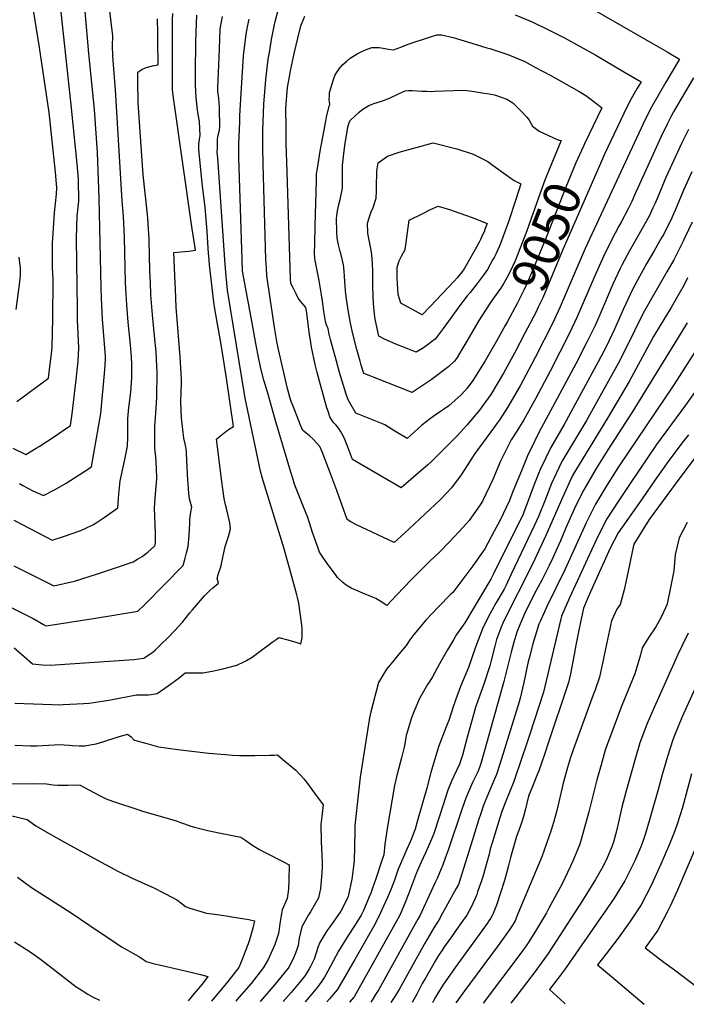
# Model space of a CAD drawing. Units: inches. Extents: x 2609537 to 2614834, y 1496664 to 1502122.
# Drawn here: x 2611446 to 2611971, y 1496706 to 1497482 of the extents above; entities that cross this region are included whole.
import ezdxf
from ezdxf.enums import TextEntityAlignment as Align

# ---------------------------------------------------------------- set-up
doc = ezdxf.new("R2010")
doc.units = ezdxf.units.IN
doc.header["$MEASUREMENT"] = 0
doc.layers.add('tile_2735_10_contour_10ft', color=186, linetype='Continuous')
doc.styles.add('Arial', font='arial.ttf')

msp = doc.modelspace()

# ---------------------------------------------------------------- linework, layer by layer
at = {"layer": 'tile_2735_10_contour_10ft'}
for points, elevation in [([(2611443.24, 1497181.16), (2611468.36, 1497199.51), (2611469.74, 1497210.74), (2611470.82, 1497220.91), (2611471.18, 1497224.65), (2611471.69, 1497246.46), (2611471.97, 1497277.45), (2611471.59, 1497286.93), (2611471.48, 1497289.36), (2611471.55, 1497306.7), (2611471.69, 1497309.87), (2611473.16, 1497329.86), (2611474.69, 1497344.59), (2611475.02, 1497349.6), (2611473.87, 1497361.96), (2611468.79, 1497409.12), (2611461.16, 1497460.49), (2611456.46, 1497489.81), (2611455.79, 1497494.72), (2611453.36, 1497513), (2611455.38, 1497533.89)], 8940), ([(2611440.93, 1497087.65), (2611466.29, 1497074.43), (2611471.2, 1497071.87), (2611481, 1497075.06), (2611486.22, 1497076.79), (2611493.7, 1497079.5), (2611497.86, 1497081.21), (2611503.18, 1497083.97), (2611505.82, 1497085.4), (2611510.58, 1497088.49), (2611512.33, 1497089.69), (2611522.89, 1497097.17), (2611523.69, 1497108.14), (2611524.84, 1497118.63), (2611528.22, 1497133.98), (2611530.59, 1497146.02), (2611530.75, 1497152.66), (2611530.86, 1497167.88), (2611531.77, 1497176.54), (2611532.14, 1497180.01), (2611533.15, 1497188.9), (2611534.04, 1497199.5), (2611534.14, 1497210.39), (2611533.76, 1497216.4), (2611533.02, 1497225.81), (2611531.13, 1497243.76), (2611529.96, 1497257.53), (2611529.53, 1497265.89), (2611529.11, 1497275.08), (2611528.25, 1497310.44), (2611527.81, 1497321.76), (2611527.39, 1497327.43), (2611526.34, 1497339.52), (2611521.24, 1497426.9), (2611519.21, 1497450.08), (2611518.98, 1497454.11), (2611518.91, 1497461.51), (2611519.02, 1497469.79), (2611518.57, 1497473.94), (2611516.1, 1497493.54)], 8970), ([(2611881.64, 1497500.05), (2611945.27, 1497463.43), (2611956.16, 1497457.02), (2611965.99, 1497451.11), (2611955.21, 1497432.98), (2611944, 1497413.92), (2611939.18, 1497404.17), (2611891.49, 1497301.78), (2611871.82, 1497255.84), (2611868.68, 1497248.96), (2611866, 1497243.17), (2611852.06, 1497215.76), (2611849.51, 1497210.8), (2611840.2, 1497193.48), (2611830.41, 1497176.53), (2611824.11, 1497167.04), (2611821.79, 1497163.72), (2611819.9, 1497161.27), (2611803.9, 1497139.32), (2611801.32, 1497135.12), (2611793.85, 1497123.39), (2611786.09, 1497113.13), (2611777.47, 1497103.93), (2611760.89, 1497088.32), (2611749.01, 1497077.21), (2611740.9, 1497069.85), (2611711.18, 1497083.75), (2611706.7, 1497086.28), (2611703.87, 1497087.98), (2611695.73, 1497110.87), (2611690.18, 1497125.57), (2611684.02, 1497141.48), (2611682.34, 1497145.76), (2611676.99, 1497151.34), (2611674.14, 1497154.2), (2611671.26, 1497156.56), (2611668.88, 1497158.41), (2611667.14, 1497162.46), (2611665.71, 1497165.89), (2611661.19, 1497177.43), (2611659.75, 1497181.13), (2611658.73, 1497184.61), (2611656.74, 1497191.42), (2611649.63, 1497222.29), (2611648.48, 1497228.56), (2611646.82, 1497237.97), (2611640.54, 1497280.33), (2611640.16, 1497286.9), (2611639.81, 1497293.31), (2611637.5, 1497368.1), (2611637.26, 1497382.09), (2611637.34, 1497395.01), (2611638.14, 1497415.71), (2611638.85, 1497425.5), (2611639.73, 1497435.22), (2611641.67, 1497451.1), (2611642.51, 1497456.55), (2611644.22, 1497466.83), (2611646.26, 1497477.12), (2611647.14, 1497480.8), (2611649.42, 1497489.81)], 9030), ([(2611430.88, 1497022.55), (2611447.92, 1497014.28), (2611456.23, 1497009.92), (2611464.43, 1497005.22), (2611466.14, 1497004.15), (2611473.25, 1497005.13), (2611505.41, 1497010.14), (2611519.91, 1497012.51), (2611538.75, 1497015.7), (2611544.22, 1497021.04), (2611574.42, 1497051.79), (2611576.09, 1497057.52), (2611577.21, 1497061.69), (2611578.38, 1497066.75), (2611579.2, 1497075.84), (2611579.68, 1497084.96), (2611579.72, 1497087.97), (2611580.36, 1497091.93), (2611580.89, 1497095.45), (2611581.25, 1497097.87), (2611579.42, 1497104.49), (2611579.01, 1497108.27), (2611578.61, 1497112.68), (2611578.22, 1497119.19), (2611577.52, 1497134.73), (2611577.06, 1497140.64), (2611576.78, 1497143.91), (2611576.09, 1497147.68), (2611575.13, 1497152.23), (2611574.21, 1497159.2), (2611573.21, 1497168.34), (2611572.94, 1497174.83), (2611572.76, 1497179.96), (2611572.71, 1497182.38), (2611572.83, 1497187.11), (2611572.91, 1497190.03), (2611573.13, 1497194.03), (2611573.18, 1497198.57), (2611572.94, 1497203.17), (2611572.09, 1497216.38), (2611569.02, 1497255.69), (2611568.36, 1497269.69), (2611568.15, 1497274.43), (2611567.11, 1497298.71), (2611572.78, 1497299.11), (2611579.05, 1497299.65), (2611584.23, 1497300.47), (2611581.04, 1497320.89), (2611567.03, 1497418.83), (2611566.39, 1497424.7), (2611566.1, 1497427.44), (2611566.02, 1497447.55), (2611566.01, 1497450.38), (2611566.2, 1497482.12), (2611566.35, 1497487.18)], 8990), ([(2611440.24, 1497144.31), (2611450.56, 1497139.27), (2611458.58, 1497144.35), (2611460.85, 1497145.79), (2611473.79, 1497154.21), (2611478.98, 1497157.77), (2611485.54, 1497162.35), (2611486.91, 1497171.34), (2611490.46, 1497200.72), (2611491, 1497205.92), (2611491.65, 1497212.77), (2611492.33, 1497223.5), (2611491.3, 1497245.62), (2611491.12, 1497254.18), (2611490.32, 1497309.45), (2611490.56, 1497319.25), (2611490.88, 1497327.32), (2611492.12, 1497339.18), (2611492.14, 1497344.11), (2611492.08, 1497350.95), (2611491.88, 1497356.58), (2611490.8, 1497368.54), (2611486.3, 1497415.06), (2611478.97, 1497480.82), (2611478.1, 1497490.85)], 8950), ([(2611441.3, 1496986.95), (2611449.04, 1496979.94), (2611455.78, 1496974.12), (2611463.34, 1496973.51), (2611469.56, 1496973.14), (2611535.71, 1496977.52), (2611543.62, 1496978.8), (2611550.81, 1496983.66), (2611552.61, 1496985.22), (2611557.23, 1496989.61), (2611562.47, 1496994.85), (2611567.62, 1497000.15), (2611573.9, 1497007.15), (2611579.88, 1497014.4), (2611581.81, 1497016.81), (2611591.4, 1497027.85), (2611592.41, 1497028.97), (2611592.86, 1497029.39), (2611595.59, 1497031.97), (2611598.04, 1497034.11), (2611602.33, 1497037.74), (2611601.47, 1497040.64), (2611601.45, 1497040.89), (2611601.94, 1497043.58), (2611602.71, 1497046.19), (2611603.93, 1497049.97), (2611604.5, 1497051.79), (2611604.8, 1497053.23), (2611607.75, 1497066.91), (2611609.13, 1497071.56), (2611610.29, 1497074.76), (2611611.87, 1497080.6), (2611611.43, 1497085.43), (2611609.81, 1497092.27), (2611608.89, 1497095.61), (2611607.86, 1497099.6), (2611606.76, 1497104.62), (2611605.71, 1497112.31), (2611604.98, 1497118), (2611600.74, 1497151.45), (2611602.81, 1497153.21), (2611605.44, 1497155.37), (2611608.16, 1497157.49), (2611611.05, 1497159.54), (2611614.16, 1497161.41), (2611608.56, 1497199.45), (2611604.79, 1497224.43), (2611599.56, 1497254.35), (2611598.76, 1497259.46), (2611596.58, 1497277.54), (2611596.03, 1497282.25), (2611595.28, 1497288.98), (2611594.73, 1497296.16), (2611594.61, 1497297.98), (2611593.35, 1497315.2), (2611591.93, 1497334.54), (2611589.78, 1497351.02), (2611587.47, 1497374.46), (2611586.94, 1497380.1), (2611586.86, 1497384.53), (2611587.33, 1497387.72), (2611587.9, 1497390.96), (2611587.69, 1497396.48), (2611587.28, 1497402.1), (2611586.95, 1497404.56), (2611585.86, 1497411.31), (2611585.22, 1497415.91), (2611584.68, 1497420.93), (2611584.4, 1497425.31), (2611584.2, 1497430.97), (2611584.11, 1497435.82), (2611584.14, 1497440.95), (2611584.62, 1497464.58), (2611584.85, 1497472.42), (2611585.39, 1497485.82)], 9000), ([(2611445.54, 1497116.35), (2611448.14, 1497114.82), (2611456, 1497110.73), (2611464.39, 1497106.9), (2611473.64, 1497111.83), (2611482.29, 1497116.83), (2611496.06, 1497125.77), (2611502.13, 1497129.72), (2611509.55, 1497171.8), (2611512.83, 1497206.13), (2611513.21, 1497214.25), (2611513.31, 1497216.92), (2611510.91, 1497246.03), (2611510.12, 1497262.78), (2611509.77, 1497271.19), (2611508.34, 1497341.46), (2611506.89, 1497377.62), (2611504.62, 1497411.42), (2611500.2, 1497455.77), (2611497.24, 1497488.94)], 8960), ([(2611836.39, 1497486.2), (2611849.69, 1497480.57), (2611850.19, 1497480.36), (2611862.53, 1497474.39), (2611875.17, 1497467.96), (2611887.56, 1497461.2), (2611899.82, 1497454.24), (2611922.62, 1497441), (2611935.59, 1497433.22), (2611932.34, 1497427.73), (2611926.75, 1497418.19), (2611921.95, 1497408.44), (2611906.82, 1497376.16)], 9040), ([(2611440.92, 1497051.52), (2611450.03, 1497046.97), (2611472.61, 1497035.74), (2611488.79, 1497039.41), (2611507.02, 1497045.31), (2611525.01, 1497051.28), (2611534.97, 1497054.69), (2611538.55, 1497056.86), (2611542.07, 1497059.01), (2611546.76, 1497062.31), (2611552.12, 1497067.41), (2611552.6, 1497069.41), (2611552.7, 1497076.74), (2611552.04, 1497090.76), (2611551.89, 1497097.2), (2611552.57, 1497108.13), (2611553.72, 1497120.19), (2611553.41, 1497128.66), (2611552.89, 1497137.9), (2611552.54, 1497141.75), (2611552.24, 1497145.09), (2611552.19, 1497161.39), (2611552.91, 1497172.03), (2611553.77, 1497184.42), (2611553.97, 1497204.33), (2611553.78, 1497209), (2611553.1, 1497220.44), (2611552.02, 1497233.08), (2611550.35, 1497249.59), (2611549.09, 1497265.37), (2611548.64, 1497275.16), (2611548.31, 1497284.29), (2611547.58, 1497308.6), (2611547.32, 1497314.31), (2611547.21, 1497316.6), (2611546.98, 1497321.51), (2611546.65, 1497325.41), (2611546.34, 1497328.63), (2611543.06, 1497360.03), (2611538.99, 1497416.88), (2611538.7, 1497433.85), (2611538.67, 1497437.54), (2611538.66, 1497440.95), (2611541.95, 1497442.98), (2611545.25, 1497444.74), (2611550.39, 1497446.04), (2611554.8, 1497446.87), (2611554.74, 1497452.56), (2611554.66, 1497459.78), (2611554.48, 1497471.94), (2611554.24, 1497483.1)], 8980), ([(2611660.31, 1497043.21), (2611654.19, 1497064.95), (2611636.85, 1497121.09), (2611636.73, 1497121.53), (2611635.62, 1497126.22), (2611623.5, 1497183.81), (2611609.53, 1497269.05), (2611609.02, 1497274.52), (2611608.51, 1497280.06), (2611607.74, 1497289.3), (2611602.83, 1497357.81), (2611601.78, 1497372.99), (2611601.45, 1497377.92), (2611601.49, 1497380.99), (2611601.6, 1497388.13), (2611602.22, 1497391.36), (2611603.23, 1497395.11), (2611603.36, 1497397.87), (2611603.17, 1497412.29), (2611603.13, 1497413.6), (2611603, 1497416.44), (2611602.65, 1497420.11), (2611601.9, 1497425.9), (2611601.87, 1497428.82), (2611602.32, 1497440.49), (2611603.09, 1497459.31), (2611603.81, 1497474.63), (2611604.05, 1497476.56), (2611605.66, 1497484.8)], 9010), ([(2611976.98, 1497436.45), (2611968.3, 1497421.84), (2611966.75, 1497419.2), (2611961.13, 1497409.67), (2611959.14, 1497405.82), (2611956.17, 1497399.96), (2611951.54, 1497390.16), (2611930.48, 1497343.81), (2611928.26, 1497339.05), (2611925.44, 1497333.14), (2611919.97, 1497322.74), (2611918.16, 1497319.56), (2611912.2, 1497308.35), (2611905.96, 1497295.42), (2611899.15, 1497280.37), (2611885.03, 1497247.38), (2611879.23, 1497235), (2611863.96, 1497205.07), (2611852.61, 1497183.89), (2611843.06, 1497166.75), (2611837.57, 1497157.63), (2611833.3, 1497151.05), (2611824.8, 1497134.03), (2611818.8, 1497119.56), (2611810.49, 1497102.48), (2611808.67, 1497099.6), (2611800.11, 1497087.39), (2611795.44, 1497082.14), (2611784.44, 1497070.54), (2611776.55, 1497062.25), (2611768.92, 1497055.08), (2611754.32, 1497040.52), (2611743.12, 1497028.61), (2611735, 1497020.13), (2611729.92, 1497023.53), (2611726.41, 1497025.86), (2611723.71, 1497026.78), (2611716.16, 1497029.89), (2611706.98, 1497033.88), (2611703.12, 1497036.16), (2611700.49, 1497038.31), (2611696.35, 1497042.36), (2611694.58, 1497044.65), (2611692.85, 1497046.96), (2611688.41, 1497053.18), (2611685.26, 1497057.68), (2611682.1, 1497062.25), (2611680.88, 1497065.53), (2611676.63, 1497077.91), (2611672.75, 1497089.58), (2611671.05, 1497094.22), (2611665.64, 1497107.29), (2611663.08, 1497113.73), (2611662.09, 1497116.61), (2611661.14, 1497119.52), (2611659.31, 1497125.46), (2611647.18, 1497166.95), (2611641.22, 1497187.68), (2611638.24, 1497198.05), (2611635.91, 1497206.16), (2611635.39, 1497208.39), (2611633.9, 1497216.25), (2611632.12, 1497225.7), (2611628.58, 1497244.58), (2611621.5, 1497282.79), (2611621.42, 1497283.95), (2611621.1, 1497293.12), (2611618.46, 1497373.76), (2611618.39, 1497380.74), (2611618.41, 1497384.22), (2611619.09, 1497401.7), (2611619.29, 1497406.48), (2611620.22, 1497424.16), (2611622.15, 1497453.74), (2611622.41, 1497456.28), (2611623.59, 1497466.56), (2611624.2, 1497471), (2611625.14, 1497476.84), (2611626.44, 1497482.78)], 9020), ([(2611844.02, 1497235.09), (2611836.03, 1497219.74), (2611827.2, 1497203.53), (2611817.18, 1497186.76), (2611810.95, 1497177.9), (2611808.18, 1497174.24), (2611798.18, 1497162.49), (2611790.97, 1497154.29), (2611769.93, 1497133.43), (2611767.52, 1497131.24), (2611746.34, 1497113.06), (2611708.16, 1497135.36), (2611705.02, 1497143.81), (2611701.75, 1497151.96), (2611699.67, 1497155.88), (2611698.66, 1497157.64), (2611697.33, 1497159.91), (2611695.14, 1497162.56), (2611692.82, 1497164.94), (2611690.12, 1497169.07), (2611689.03, 1497172.65), (2611687.94, 1497176.24), (2611682.76, 1497194.2), (2611680.15, 1497203.93), (2611679.31, 1497207.16), (2611678.48, 1497210.41), (2611675.72, 1497224.02), (2611674.87, 1497229.47), (2611674.21, 1497234.05), (2611671.66, 1497252.73), (2611671.3, 1497255.27), (2611669.61, 1497257.21), (2611668.29, 1497258.77), (2611667.01, 1497260.39), (2611665.29, 1497262.71), (2611663.51, 1497266.08), (2611660.92, 1497271.31), (2611659.52, 1497274.17), (2611659.04, 1497277.95), (2611656.47, 1497362.46), (2611655.81, 1497384.91), (2611655.65, 1497392.67), (2611655.62, 1497396.92), (2611655.53, 1497412.13), (2611655.91, 1497419.02), (2611656.15, 1497422.28), (2611656.7, 1497428.78), (2611658.53, 1497438.93), (2611659.09, 1497441.95), (2611662.21, 1497456.61), (2611664.9, 1497467.87), (2611667.35, 1497477.4), (2611667.73, 1497478.89), (2611670.51, 1497485.2)], 9040), ([(2611828.46, 1497241.15), (2611821.59, 1497228.66), (2611812.66, 1497213.2), (2611802.9, 1497197.8), (2611798.36, 1497191.72), (2611793.91, 1497186.6), (2611784.07, 1497177.87), (2611773.17, 1497170.48), (2611769.58, 1497167.8), (2611762.67, 1497162.58), (2611753.45, 1497154.14), (2611751.08, 1497152.09), (2611741.42, 1497157.83), (2611733.66, 1497162.64), (2611731.64, 1497163.49), (2611723.7, 1497166.82), (2611721.22, 1497167.8), (2611710.78, 1497171.93), (2611706.62, 1497178.7), (2611704.52, 1497182.5), (2611703.01, 1497186.99), (2611697.91, 1497203.99), (2611695.38, 1497213.06), (2611690.79, 1497230.14), (2611689.72, 1497234.2), (2611688.83, 1497238.49), (2611687.52, 1497241.75), (2611686.64, 1497244.17), (2611685.34, 1497252.1), (2611684.81, 1497256.34), (2611684.5, 1497260.35), (2611683.67, 1497265.34), (2611683.14, 1497268.46), (2611681.72, 1497276.55), (2611678.67, 1497292.33), (2611678.41, 1497293.88), (2611678.17, 1497298.82), (2611678.31, 1497305.22), (2611678.67, 1497320.07), (2611679.54, 1497355.16), (2611679.66, 1497357.98), (2611679.78, 1497360.57), (2611680.21, 1497363.73), (2611680.61, 1497366.65), (2611682.66, 1497378.54), (2611687.04, 1497402.35), (2611687.64, 1497405.34), (2611689.52, 1497414.26), (2611689.59, 1497414.39), (2611690.19, 1497415.33), (2611689.74, 1497419.61), (2611689.82, 1497422.24), (2611690.01, 1497424.87), (2611693.46, 1497435.98), (2611694.45, 1497438.96), (2611697.55, 1497443.47), (2611700.51, 1497446.91), (2611703.5, 1497449.59), (2611706.28, 1497451.97), (2611711.74, 1497455.31), (2611714.77, 1497457.01), (2611718.36, 1497458.54), (2611723.37, 1497460.29), (2611726.16, 1497460.38), (2611729.1, 1497460.46), (2611732.16, 1497459.98), (2611736.33, 1497459.11), (2611740.48, 1497458.64), (2611746.22, 1497460.76), (2611751.97, 1497462.96), (2611769.51, 1497468.76), (2611774.52, 1497470.32), (2611778.32, 1497470.42), (2611787.41, 1497468.26), (2611802.11, 1497463.85), (2611814.02, 1497460.28), (2611816.39, 1497459.5), (2611830.43, 1497454.83), (2611843.83, 1497449.38), (2611852.49, 1497444.72), (2611864.42, 1497438.25), (2611886.92, 1497425.58), (2611892.14, 1497422.45), (2611899.53, 1497416.94), (2611904.69, 1497412.93), (2611890.95, 1497384.44), (2611890.16, 1497382.66)], 9050), ([(2611816.36, 1497258.48), (2611807.8, 1497245.02), (2611798.34, 1497228.88), (2611794.4, 1497222.07), (2611790.52, 1497215.9), (2611788.52, 1497212.98), (2611784.03, 1497208.82), (2611769.99, 1497198.38), (2611759.72, 1497191.48), (2611755.07, 1497188.36), (2611725.11, 1497200.07), (2611721.19, 1497201.6), (2611716.96, 1497203.29), (2611714.93, 1497209.78), (2611713.97, 1497213.01), (2611711.47, 1497222.19), (2611708.39, 1497234.43), (2611706.53, 1497243.08), (2611704.99, 1497251.64), (2611703.43, 1497262.01), (2611702.46, 1497268.51), (2611701.81, 1497279.7), (2611701.47, 1497283.89), (2611700.9, 1497288.91), (2611699.1, 1497296.82), (2611698.31, 1497299.39), (2611696.97, 1497304.79), (2611695.87, 1497310.1), (2611695.7, 1497315.3), (2611695.58, 1497319.23), (2611695.55, 1497321.23), (2611695.56, 1497325.39), (2611695.61, 1497327.75), (2611696.26, 1497331.55), (2611696.93, 1497335.41), (2611698.27, 1497340.61), (2611700.04, 1497349.58), (2611700.28, 1497353.97), (2611700.25, 1497358.91), (2611700.14, 1497362.78), (2611700.13, 1497367.22), (2611700.91, 1497374.42), (2611702.3, 1497385.22), (2611702.72, 1497387.95), (2611704.28, 1497397.59), (2611705.49, 1497401.12), (2611706.35, 1497403.05), (2611713.41, 1497409.48), (2611715.52, 1497411.36), (2611720.93, 1497414.6), (2611723.05, 1497415.57), (2611725, 1497416.35), (2611727.38, 1497416.98), (2611731.72, 1497418.35), (2611737.3, 1497420.48), (2611743.7, 1497423.58), (2611747.16, 1497425.13), (2611749.46, 1497426.14), (2611752.11, 1497426.42), (2611754.99, 1497426.47), (2611762.77, 1497426.07), (2611766.62, 1497425.86), (2611770.35, 1497425.79), (2611773.08, 1497426.01), (2611795.42, 1497426.7), (2611798.33, 1497426.43), (2611802.35, 1497425.89), (2611810.41, 1497424.63), (2611814.16, 1497424.02), (2611820.08, 1497423.06), (2611825.28, 1497421.26), (2611829.7, 1497419.55), (2611834.38, 1497416.65), (2611837.83, 1497413.28), (2611840.48, 1497410.61), (2611845.51, 1497405.52), (2611847.39, 1497403.03), (2611849.98, 1497398.32), (2611855.3, 1497394.54), (2611861.49, 1497391.45), (2611867.21, 1497388.95)], 9060), ([(2611973.05, 1497395.77), (2611967.87, 1497385.24), (2611961.46, 1497371.54), (2611955.18, 1497357.75), (2611949.13, 1497343.14), (2611946.72, 1497337.49), (2611945.02, 1497333.82), (2611941.9, 1497327.45), (2611936.33, 1497317.09), (2611926.51, 1497299.98), (2611924.66, 1497296.56), (2611920.54, 1497288.78), (2611919.2, 1497286.03), (2611913.46, 1497273.69), (2611903.04, 1497249.65), (2611899.3, 1497241.15), (2611892.67, 1497227.36), (2611884.1, 1497210.87), (2611875.06, 1497193.8), (2611854.93, 1497156.7), (2611848.36, 1497143.14), (2611846.67, 1497139.55), (2611841.27, 1497126.59), (2611834.61, 1497110.17), (2611831.94, 1497103), (2611824.11, 1497087), (2611819.87, 1497078.87), (2611812.5, 1497064.97), (2611802.89, 1497051.54), (2611798.33, 1497045.34), (2611787.13, 1497030.53), (2611785.46, 1497028.8), (2611775.89, 1497019.21), (2611765.85, 1497008.79), (2611756.52, 1496997.47), (2611753.38, 1496993.21), (2611750.27, 1496988.75), (2611744.67, 1496981.78), (2611740.34, 1496976.72), (2611736.35, 1496971.97), (2611734.92, 1496970.13), (2611728.62, 1496959.53), (2611722.57, 1496936.4), (2611721.35, 1496931.57), (2611714.11, 1496884.95), (2611709.81, 1496846.75), (2611709.76, 1496842.16), (2611709.36, 1496818.61), (2611707.54, 1496804.36), (2611704.56, 1496790.81), (2611704.42, 1496790.24), (2611699.97, 1496780.99), (2611698.94, 1496779.08), (2611691.01, 1496767.85), (2611687.71, 1496763.56), (2611682.17, 1496754.32), (2611680.99, 1496751.12), (2611677.72, 1496741.31), (2611676.66, 1496739.07), (2611674.84, 1496735.41), (2611673.88, 1496733.57), (2611670.66, 1496728.26), (2611667.66, 1496724.41), (2611665.05, 1496721.14), (2611659.68, 1496714.86), (2611653.26, 1496707.79)], 9010), ([(2611867.21, 1497388.95), (2611870.65, 1497387.44), (2611872.65, 1497387.07), (2611863.19, 1497364.21), (2611859.7, 1497355.85), (2611856.02, 1497345.56), (2611850.35, 1497329.15), (2611845.45, 1497315.67), (2611838.74, 1497298.07), (2611836.29, 1497292.25), (2611831.76, 1497282.7), (2611829.86, 1497278.73), (2611827.29, 1497274.49), (2611824.77, 1497270.4), (2611819.36, 1497262.75), (2611817.33, 1497260.01), (2611816.36, 1497258.48)], 9060), ([(2611890.16, 1497382.66), (2611884.26, 1497369.37), (2611876.23, 1497350.14), (2611860.83, 1497310.62), (2611850.76, 1497286.38), (2611847.62, 1497278.99), (2611844.96, 1497272.82), (2611843.38, 1497269.53), (2611838.74, 1497260.12), (2611837.9, 1497258.56), (2611830.2, 1497244.31), (2611828.46, 1497241.15)], 9050), ([(2611906.82, 1497376.16), (2611904.3, 1497370.79), (2611873.38, 1497299.81), (2611858.03, 1497262.98), (2611854.49, 1497255.51), (2611852.56, 1497251.47), (2611844.02, 1497235.09)], 9040), ([(2611975.58, 1497362.32), (2611969.32, 1497348.51), (2611963.27, 1497333.91), (2611959.79, 1497326.01), (2611953.19, 1497312.71), (2611952.11, 1497310.71), (2611946.24, 1497300.41), (2611940.18, 1497290.18), (2611934.46, 1497279.81), (2611928.94, 1497269.63), (2611921.69, 1497254.17), (2611914.62, 1497238.31), (2611908.26, 1497224.85), (2611901.78, 1497212.57), (2611874.96, 1497162.97), (2611864.33, 1497144.78), (2611856.17, 1497127.51), (2611851.41, 1497115.58), (2611845.24, 1497099.32), (2611842.28, 1497091.87), (2611819.29, 1497045.13), (2611817.08, 1497040.97), (2611796.7, 1497006.63), (2611790.16, 1496997.31), (2611787.65, 1496993.24), (2611782.94, 1496985.31), (2611779.73, 1496979.82), (2611776.74, 1496974.2), (2611771.24, 1496963.95), (2611768.92, 1496960.48), (2611767.26, 1496957.91), (2611761, 1496946.87), (2611756.51, 1496936.37), (2611754.52, 1496931.7), (2611750.34, 1496917.8), (2611748.97, 1496909.64), (2611746.61, 1496900.09), (2611745.57, 1496896.25), (2611742.93, 1496886.03), (2611741.3, 1496878.21), (2611735.66, 1496845.99), (2611733.67, 1496831.9), (2611732.71, 1496823.66), (2611731.25, 1496819.13), (2611726.55, 1496804.74), (2611723.91, 1496797.21), (2611722.51, 1496793.35), (2611721.31, 1496790.41), (2611716.61, 1496779.63), (2611714.82, 1496776.07), (2611712.76, 1496772.48), (2611709.67, 1496767.61), (2611704.64, 1496759.87), (2611699.16, 1496751.03), (2611697.1, 1496747.44), (2611688.64, 1496731.71), (2611687.31, 1496729.36), (2611685.86, 1496726.97), (2611683.4, 1496723.13), (2611683.15, 1496722.74), (2611680.45, 1496719.18), (2611677.86, 1496715.88), (2611673.84, 1496711.23), (2611670.68, 1496707.66)], 9000), ([(2611975.92, 1497322.56), (2611970.23, 1497310.56), (2611968.76, 1497307.51), (2611961.42, 1497292.91), (2611955.91, 1497283.37), (2611937.22, 1497250.87), (2611930.42, 1497236.93), (2611923.44, 1497222.41), (2611917.6, 1497211.25), (2611892.46, 1497166.19), (2611873.05, 1497133.72), (2611866.77, 1497120.51), (2611864.91, 1497116.44), (2611860.37, 1497104.18), (2611854.7, 1497090.43), (2611851.63, 1497083.48), (2611833.26, 1497044.9), (2611828.95, 1497035.88), (2611827.56, 1497033.08), (2611821.01, 1497022.01), (2611818.14, 1497016.75), (2611814.88, 1497010.57), (2611810.67, 1497001.76), (2611805.06, 1496987.45), (2611799.58, 1496971.4), (2611793.2, 1496956.3), (2611789.4, 1496945.65), (2611787.56, 1496940.37), (2611784.01, 1496929.49), (2611781.83, 1496924.48), (2611775.84, 1496908.79), (2611775.01, 1496906.09), (2611769.88, 1496888.5), (2611766.76, 1496876.24), (2611759.41, 1496850.64), (2611757.35, 1496843.68), (2611756.52, 1496841.17), (2611754.54, 1496836.26), (2611750.2, 1496826.25), (2611745.01, 1496814.72), (2611744.02, 1496812.17), (2611741.08, 1496803.66), (2611738.44, 1496796.68), (2611735.58, 1496789.95), (2611732.49, 1496782.97), (2611729.82, 1496777.25), (2611726.59, 1496770.78), (2611724.76, 1496767.28), (2611709.9, 1496741.06), (2611697.54, 1496719.74), (2611695.84, 1496717.13), (2611689.91, 1496710.01), (2611687.77, 1496707.53)], 8990), ([(2611442.73, 1497253.83), (2611445.73, 1497275.51), (2611446.15, 1497280.71), (2611446.3, 1497283.05), (2611446.26, 1497286.25), (2611445.18, 1497294.9)], 8930), ([(2611972.34, 1497278.63), (2611969.58, 1497273.27), (2611965.67, 1497266.3), (2611963.54, 1497262.56), (2611959.45, 1497255.38), (2611952.81, 1497244.64), (2611951.42, 1497242.45), (2611945.37, 1497232.4), (2611926.14, 1497197.03), (2611909.99, 1497169.42), (2611883.11, 1497125.35), (2611881.65, 1497122.83), (2611873.8, 1497105.95), (2611860.61, 1497075.43), (2611850.03, 1497052.82), (2611827.15, 1497007.69), (2611824.73, 1497001.73), (2611821.68, 1496993.42), (2611820.27, 1496988.08), (2611817.63, 1496977.96), (2611816.3, 1496972.64), (2611811.56, 1496958.06), (2611805.83, 1496942.23), (2611805.09, 1496939.86), (2611798.8, 1496917.04), (2611794.75, 1496902.17), (2611793.46, 1496898.27), (2611792.35, 1496895.13), (2611787.67, 1496884.98), (2611786.12, 1496881.64), (2611783.36, 1496874.47), (2611779.27, 1496862.08), (2611776.75, 1496853.93), (2611771.83, 1496839.69), (2611768.86, 1496832.31), (2611765.53, 1496825.03), (2611763.78, 1496821.27), (2611762.09, 1496817.78), (2611759.01, 1496810.62), (2611758.81, 1496810.13), (2611752.43, 1496793.25), (2611749.05, 1496784.66), (2611745.33, 1496776.09), (2611743.68, 1496772.96), (2611709.31, 1496711.64), (2611709.08, 1496711.3), (2611709.07, 1496711.28), (2611705.6, 1496707.4)], 8980), ([(2611971.84, 1497243.27), (2611928.63, 1497172.84), (2611909.43, 1497143.08), (2611900.25, 1497128.38), (2611890.52, 1497111.59), (2611884.54, 1497099.59), (2611883.2, 1497096.88), (2611876.4, 1497081.51), (2611872.06, 1497071.34), (2611865.71, 1497057.2), (2611863.23, 1497051.89), (2611857.35, 1497040.23), (2611851.6, 1497029.67), (2611843.61, 1497013.61), (2611840, 1497004.97), (2611837.62, 1496999.16), (2611835.19, 1496991.32), (2611833.13, 1496983.54), (2611827.48, 1496960.19), (2611813.79, 1496911.39), (2611811.9, 1496904.71), (2611809.42, 1496896.46), (2611808.09, 1496892.42), (2611806.77, 1496889.07), (2611805.15, 1496885.41), (2611802.72, 1496880.51), (2611799.49, 1496873.23), (2611797.89, 1496869.5), (2611796.59, 1496866.17), (2611793.99, 1496858.46), (2611783.79, 1496827.98), (2611780.85, 1496820.11), (2611779.16, 1496815.74), (2611777.88, 1496812.54), (2611774.85, 1496805), (2611773.08, 1496801.1), (2611761.14, 1496775.52), (2611759.61, 1496772.7), (2611758.65, 1496770.94), (2611728.69, 1496717.31), (2611727.32, 1496714.92), (2611726.29, 1496713.27), (2611723.54, 1496708.98), (2611722.38, 1496707.27)], 8970), ([(2611980.04, 1497223.53), (2611961.43, 1497194.32), (2611917.88, 1497129.51), (2611908.44, 1497114.65), (2611899.6, 1497100.08), (2611892.31, 1497085.34), (2611875.55, 1497048.43), (2611861.56, 1497020.06), (2611855.94, 1497007.61), (2611854.98, 1497005.4), (2611850.28, 1496990.08), (2611847.39, 1496978.77), (2611846.4, 1496974.69), (2611843.15, 1496959.54), (2611840.17, 1496947.2), (2611839.36, 1496944.18), (2611825.56, 1496899.25), (2611821.62, 1496887.01), (2611819.11, 1496880.98), (2611813.94, 1496868.99), (2611811.44, 1496862.64), (2611809.23, 1496856.11), (2611807.53, 1496850.92), (2611802.55, 1496835.42), (2611792.97, 1496804.27), (2611791.54, 1496800.02), (2611789.92, 1496796.94), (2611777.84, 1496775.29), (2611776.79, 1496773.43), (2611772.1, 1496765.86), (2611764.77, 1496753.34), (2611747.84, 1496722.45), (2611744.82, 1496717.31), (2611740.79, 1496710.95), (2611738.32, 1496707.15)], 8960), ([(2611980.98, 1497192.74), (2611970.53, 1497178.38), (2611947.79, 1497147.14), (2611926.42, 1497115.8), (2611917.97, 1497103.06), (2611908.58, 1497088.7), (2611901.21, 1497074.05), (2611879.21, 1497026.41), (2611872.91, 1497011.84), (2611872.41, 1497009.66), (2611858.74, 1496951.87), (2611847.62, 1496917.89), (2611844.79, 1496909.33), (2611841.91, 1496900.81), (2611835.36, 1496881.52), (2611828.43, 1496864.55), (2611826.34, 1496859.08), (2611825.9, 1496857.82), (2611824.23, 1496852.85), (2611818.37, 1496833.92), (2611816.73, 1496828.04), (2611815.8, 1496824.2), (2611810.75, 1496806.33), (2611809.66, 1496803.01), (2611806.67, 1496794.28), (2611806.01, 1496792.36), (2611804.54, 1496788.67), (2611802.99, 1496785.08), (2611801.33, 1496781.63), (2611800.16, 1496779.4), (2611798.15, 1496776.06), (2611795.35, 1496771.99), (2611791.49, 1496766.42), (2611786.03, 1496758.87), (2611781.21, 1496752.11), (2611778.18, 1496747.54), (2611776.44, 1496744.9), (2611775.16, 1496742.75), (2611773.31, 1496739.63), (2611765.76, 1496726.78), (2611763.11, 1496722.1), (2611761.63, 1496719.31), (2611758.71, 1496713.58), (2611755.03, 1496707.02)], 8950), ([(2612000.68, 1497166.57), (2611966.19, 1497120.97), (2611942.12, 1497088.01), (2611929.81, 1497068.55), (2611928.57, 1497062.58), (2611925.06, 1497045.94), (2611922.26, 1497032.72), (2611919.02, 1497020.98), (2611916.6, 1497017.31), (2611912.2, 1497008.23), (2611906.77, 1496982.26), (2611905.95, 1496978.42), (2611902.77, 1496963.79), (2611899.08, 1496952.93), (2611897.91, 1496949.69), (2611882.05, 1496906.45), (2611879.84, 1496900.27), (2611877.61, 1496892.45), (2611874.29, 1496879.96), (2611869.15, 1496858.65), (2611866.56, 1496848.97), (2611864.77, 1496842.98), (2611857.24, 1496822.02), (2611854.53, 1496815.13), (2611838.55, 1496777.01), (2611836.23, 1496771.6), (2611834.64, 1496768.94), (2611833.13, 1496766.53), (2611830.31, 1496762.31), (2611822.99, 1496752), (2611794.98, 1496714.4), (2611789.55, 1496706.76)], 8930), ([(2611972.9, 1497154.99), (2611968.52, 1497149.45), (2611957.08, 1497133.93), (2611946.76, 1497119.3), (2611936.93, 1497105.28), (2611917.43, 1497077.49), (2611911.16, 1497065.37), (2611895.72, 1497030.97), (2611893.1, 1497025.1), (2611890.23, 1497018.07), (2611887.14, 1497003.48), (2611884.21, 1496988.94), (2611882.81, 1496981.56), (2611879.88, 1496966.45), (2611878.28, 1496959.61), (2611861.83, 1496910.03), (2611859.9, 1496904.21), (2611856.98, 1496895.74), (2611854.92, 1496889.9), (2611853.45, 1496886.18), (2611849.93, 1496877.33), (2611846.9, 1496869.76), (2611844.44, 1496859.9), (2611842.87, 1496853.8), (2611841.85, 1496850.45), (2611840.7, 1496847.16), (2611838.7, 1496841.51), (2611837.51, 1496837.93), (2611834.12, 1496826.92), (2611832.59, 1496821.42), (2611831.1, 1496815.25), (2611829.6, 1496809.11), (2611827.94, 1496803.25), (2611821.69, 1496783.9), (2611819.02, 1496777.16), (2611818.3, 1496775.81), (2611816.92, 1496773.45), (2611815.65, 1496771.4), (2611814.33, 1496769.51), (2611789.08, 1496734.79), (2611779.28, 1496720.83), (2611776.64, 1496716.52), (2611773.59, 1496711.39), (2611771.82, 1496708.4), (2611771.04, 1496706.9)], 8940), ([(2611971.89, 1497085.69), (2611965.58, 1497073.68), (2611962.5, 1497060.47), (2611961.33, 1497047.53), (2611958.87, 1497034.41), (2611956.18, 1497021.47), (2611956.13, 1497021.27), (2611951.96, 1497012.15), (2611949.99, 1497008.15), (2611947.15, 1497003.43), (2611941.79, 1496995.19), (2611936.59, 1496986.8), (2611935.12, 1496981.26), (2611930.57, 1496966.45), (2611925.16, 1496952.84), (2611920.01, 1496939.93), (2611914.2, 1496924.52), (2611908.45, 1496909.07), (2611907.35, 1496906.07), (2611904.02, 1496894.46), (2611900.81, 1496882.59), (2611894.39, 1496857.51), (2611888.37, 1496835.72), (2611887.24, 1496831.88), (2611882.34, 1496819.93), (2611879.96, 1496814.64), (2611873.06, 1496800.04), (2611871.87, 1496797.8), (2611862.95, 1496781.36), (2611861.07, 1496777.91), (2611853.08, 1496764.62), (2611847.04, 1496754.99), (2611845.03, 1496751.89), (2611841.52, 1496747.1), (2611811.01, 1496706.6)], 8920), ([(2611441.75, 1496943.2), (2611471.15, 1496942.11), (2611477.32, 1496941.92), (2611479.98, 1496942.06), (2611495.79, 1496942.95), (2611500.26, 1496943.2), (2611510.52, 1496944.67), (2611516, 1496945.58), (2611537.75, 1496949.74), (2611540.02, 1496949.69), (2611547.14, 1496949.85), (2611549.4, 1496950.11), (2611553.97, 1496950.78), (2611562.67, 1496956.85), (2611571.25, 1496963.29), (2611576.06, 1496967.13), (2611580.21, 1496967.15), (2611589.9, 1496967.02), (2611597.28, 1496968.44), (2611604.64, 1496969.96), (2611611.92, 1496971.78), (2611616.76, 1496973.27), (2611622.43, 1496975.73), (2611624.42, 1496976.78), (2611628.83, 1496979.55), (2611632.03, 1496981.77), (2611638.52, 1496986.58), (2611642.34, 1496989.51), (2611644.76, 1496991.29), (2611647.79, 1496993.36), (2611650.01, 1496994.87), (2611655.91, 1496993.33), (2611662.5, 1496991.45), (2611667.28, 1496990.11), (2611668.47, 1496994.7), (2611668.48, 1496996.88), (2611668.26, 1497001.48), (2611668.02, 1497004.98), (2611667.7, 1497008.63), (2611665.75, 1497022.09), (2611664.97, 1497025.37), (2611664.14, 1497028.7), (2611660.31, 1497043.21)], 9010), ([(2611972.83, 1496998.54), (2611968.14, 1496988.59), (2611966.72, 1496985.81), (2611965.77, 1496983.94), (2611962.48, 1496976.77), (2611944.82, 1496937.51), (2611940.54, 1496927.18), (2611934.76, 1496911.85), (2611931.19, 1496900.19), (2611923.69, 1496872.86), (2611920.46, 1496861.08), (2611917.3, 1496846.9), (2611915.8, 1496840.27), (2611913.92, 1496833.64), (2611912.35, 1496829.29), (2611908.93, 1496821.17), (2611905.66, 1496814.72), (2611899.76, 1496804.21), (2611889.45, 1496787.5), (2611862.34, 1496745.78), (2611860.37, 1496742.86), (2611852.08, 1496731.51), (2611838.36, 1496713.65), (2611832.84, 1496706.44)], 8910), ([(2611980.88, 1496960.91), (2611967.89, 1496931.95), (2611962.01, 1496917.6), (2611960.69, 1496914.33), (2611956.46, 1496901.14), (2611952.56, 1496887.71), (2611948.87, 1496874.13), (2611939.32, 1496841.22), (2611936.94, 1496834.01), (2611935.5, 1496829.92), (2611930.61, 1496818.69), (2611922.88, 1496803.13), (2611914.33, 1496789.32), (2611906.78, 1496778.3), (2611875.21, 1496732.96), (2611863.5, 1496717.23), (2611869.16, 1496712.07), (2611874.85, 1496706.9), (2611875.7, 1496706.11)], 8900), ([(2611441.8, 1496910.03), (2611454.06, 1496909.53), (2611459.17, 1496909.48), (2611472.9, 1496910.23), (2611476.8, 1496910.47), (2611484.59, 1496909.95), (2611487.3, 1496909.67), (2611492.61, 1496909.47), (2611497.03, 1496909.62), (2611501.07, 1496910.3), (2611505.93, 1496911.2), (2611512.01, 1496912.94), (2611522.46, 1496916.3), (2611530.66, 1496918.74), (2611533.62, 1496916.52), (2611535.9, 1496914.13), (2611536.09, 1496913.91), (2611545.86, 1496911.26), (2611555.13, 1496908.74), (2611570.36, 1496906.76), (2611594.43, 1496903.71), (2611608.02, 1496902.65), (2611613.03, 1496902.26), (2611618.86, 1496901.94), (2611631.13, 1496901.92), (2611642.7, 1496902.2), (2611646.63, 1496902.29), (2611648.94, 1496902.34), (2611653.15, 1496898.85), (2611663.45, 1496890.26), (2611665.76, 1496887.8), (2611667.28, 1496886.15), (2611669.76, 1496883.41), (2611672.59, 1496879.7), (2611678.09, 1496872.24), (2611684.88, 1496862.92), (2611683.9, 1496853.67), (2611683.18, 1496847.53), (2611683.26, 1496833.97), (2611683.85, 1496823.28), (2611684, 1496816.93), (2611684.07, 1496813.23), (2611683.67, 1496806.32), (2611682.7, 1496797), (2611681.25, 1496789.7), (2611678.86, 1496785.42), (2611674.99, 1496778.52), (2611673.3, 1496776.21), (2611668.08, 1496766.69), (2611666.09, 1496757.84), (2611665.11, 1496751.96), (2611664.19, 1496748.91), (2611663.1, 1496746.08), (2611661.03, 1496741.1), (2611657.86, 1496735.04), (2611657.31, 1496734.16), (2611646.87, 1496721.17), (2611635.46, 1496708.23), (2611635.18, 1496707.93)], 9020), ([(2611431.89, 1496879.61), (2611456.02, 1496879.92), (2611466.86, 1496879.68), (2611471.98, 1496878.89), (2611475.78, 1496878.38), (2611483.52, 1496878.63), (2611490, 1496878.71), (2611493.41, 1496878.56), (2611500.17, 1496874.74), (2611509.09, 1496870.04), (2611513.78, 1496867.78), (2611518.82, 1496865.95), (2611540.4, 1496858.75), (2611542.51, 1496858.1), (2611563.85, 1496852.01), (2611569.72, 1496850.02), (2611572.5, 1496849.08), (2611575.56, 1496847.93), (2611580.64, 1496846.19), (2611583.33, 1496845.32), (2611594.05, 1496842.67), (2611602.54, 1496840.88), (2611612.13, 1496839.08), (2611620.1, 1496837.48), (2611623.82, 1496834.82), (2611627.59, 1496832.25), (2611629.57, 1496830.92), (2611634.63, 1496827.78), (2611639.12, 1496825.41), (2611653.09, 1496818.19), (2611658.04, 1496815.57), (2611657.9, 1496803.69), (2611657.46, 1496796.41), (2611656.49, 1496789.12), (2611652.66, 1496780.22), (2611652.09, 1496777.09), (2611651, 1496771.09), (2611649.69, 1496761.48), (2611646.87, 1496752.69), (2611641.43, 1496740.88), (2611637.99, 1496734.67), (2611628.12, 1496722.14), (2611618.54, 1496710.94), (2611617.16, 1496709.35), (2611615.97, 1496708.07)], 9030), ([(2611975.42, 1496887.37), (2611969.18, 1496863.66), (2611968.15, 1496860.12), (2611966.49, 1496855.08), (2611963.78, 1496847.03), (2611961.76, 1496841.16), (2611958.03, 1496831.87), (2611951.31, 1496816.1), (2611943.55, 1496799.3), (2611935.63, 1496784.04), (2611926.77, 1496770.7), (2611917.59, 1496757.83), (2611908.16, 1496745.34), (2611901.29, 1496736.66), (2611912.41, 1496727.5), (2611937.96, 1496705.64)], 8890), ([(2611423.86, 1496858.11), (2611451.49, 1496851.32), (2611458.27, 1496846.33), (2611471.99, 1496838.49), (2611485.73, 1496830.84), (2611513.18, 1496815.86), (2611523.39, 1496810.52), (2611533.78, 1496805.48), (2611551.4, 1496797.43), (2611559.51, 1496793.4), (2611566.15, 1496789.89), (2611569.92, 1496787.84), (2611572.73, 1496785.81), (2611576.46, 1496782.91), (2611579.72, 1496781.56), (2611592.87, 1496777.66), (2611599.48, 1496776.7), (2611608.37, 1496775.41), (2611612.81, 1496774.77), (2611622.77, 1496773.16), (2611626.33, 1496772.5), (2611630.88, 1496771.58), (2611629.43, 1496765.62), (2611626.87, 1496756.46), (2611625.83, 1496753.41), (2611623.46, 1496747.2), (2611621.06, 1496740.98), (2611618.39, 1496734.77), (2611608.77, 1496722.24), (2611600.62, 1496712.55), (2611596.76, 1496708.22)], 9040), ([(2611981.08, 1496835.05), (2611964.31, 1496795.7), (2611958.84, 1496783.56), (2611956.83, 1496779.41), (2611948.86, 1496764.23), (2611938.93, 1496750.12), (2611940.83, 1496748.65), (2611953.6, 1496738.88), (2611961.92, 1496732.89), (2611980.56, 1496718.65)], 8880), ([(2611443.77, 1496805.81), (2611454.84, 1496797.9), (2611486.15, 1496777.88), (2611508.26, 1496762.88), (2611515.83, 1496757.78), (2611525.93, 1496750.99), (2611531.19, 1496748.09), (2611533.05, 1496747.12), (2611534.87, 1496746.11), (2611539.62, 1496743.4), (2611542.34, 1496741.55), (2611545.27, 1496739.48), (2611550.8, 1496737.96), (2611555.7, 1496736.74), (2611571.57, 1496733.22), (2611588.08, 1496729.08), (2611594.05, 1496727.47), (2611589.46, 1496721.63), (2611583.27, 1496714.04), (2611578.45, 1496708.36)], 9050), ([(2611441.44, 1496754.99), (2611453.75, 1496746.97), (2611460.85, 1496742.02), (2611468.77, 1496736.1), (2611483.04, 1496725.06), (2611490.19, 1496719.55), (2611494.05, 1496716.99), (2611496.48, 1496715.46), (2611499.36, 1496713.68), (2611503.14, 1496711.56), (2611508.64, 1496708.88)], 9060)]:
    msp.add_lwpolyline(points, dxfattribs=dict(at, elevation=elevation))
for points, elevation in [([(2611719.92, 1497321.77), (2611721.36, 1497326.96), (2611722.72, 1497330.75), (2611724.23, 1497334.16), (2611726.67, 1497341.58), (2611726.97, 1497347.43), (2611727.02, 1497350.04), (2611727.32, 1497363.24), (2611728.23, 1497369.37), (2611735.75, 1497374.74), (2611744.74, 1497377.97), (2611771.57, 1497385.08), (2611790.4, 1497380.42), (2611803.13, 1497376.26), (2611808.45, 1497373.75), (2611814.86, 1497370.46), (2611819.05, 1497367.21), (2611831.02, 1497358.59), (2611835.45, 1497355.49), (2611838.19, 1497354.1), (2611840.78, 1497352.83), (2611839.2, 1497347.88), (2611836.55, 1497339.64), (2611831.09, 1497322.98), (2611826.69, 1497310.69), (2611824.79, 1497305.88), (2611823.6, 1497303.07), (2611822.14, 1497299.8), (2611820.99, 1497297.31), (2611819.98, 1497295.41), (2611818.8, 1497293.17), (2611814.51, 1497285.34), (2611811.93, 1497281.55), (2611809.6, 1497278.35), (2611806.37, 1497274.15), (2611800.73, 1497267.03), (2611798.59, 1497264.57), (2611795.03, 1497260.04), (2611791.84, 1497255.82), (2611785.94, 1497247.31), (2611779.66, 1497238.68), (2611773.19, 1497230.27), (2611770.33, 1497228.11), (2611766.86, 1497225.54), (2611763.22, 1497223.06), (2611758.27, 1497219.96), (2611750.26, 1497223.16), (2611742.27, 1497226.47), (2611733.17, 1497230.42), (2611728.8, 1497232.58), (2611725.91, 1497246.02), (2611725.38, 1497250.17), (2611724.55, 1497258.4), (2611724.24, 1497265.03), (2611724.06, 1497271.61), (2611724.01, 1497284.39), (2611723.48, 1497293.9), (2611722.95, 1497298.96), (2611722.2, 1497303.17), (2611720.3, 1497312.3), (2611720.09, 1497314.31)], 9070), ([(2611743.25, 1497287.25), (2611744.76, 1497292.07), (2611746.81, 1497295.85), (2611749.57, 1497301.14), (2611749.99, 1497304.77), (2611752.7, 1497324.12), (2611763.12, 1497329.31), (2611769.65, 1497332.53), (2611775.66, 1497335.25), (2611784.48, 1497332.52), (2611788.89, 1497331.14), (2611801.61, 1497326.61), (2611804.4, 1497325.5), (2611814.13, 1497321.59), (2611812.78, 1497317.56), (2611812.12, 1497315.88), (2611809.9, 1497310.86), (2611809.07, 1497309.05), (2611808.02, 1497306.92), (2611806.13, 1497303.37), (2611804.87, 1497301.14), (2611796.1, 1497285.86), (2611794.4, 1497283.07), (2611790.54, 1497278.61), (2611788.13, 1497275.97), (2611769.41, 1497256), (2611762.99, 1497249.5), (2611746.26, 1497258.75), (2611744.1, 1497265.7), (2611743.76, 1497269.73), (2611743.5, 1497274.17), (2611743.26, 1497278.45)], 9080)]:
    msp.add_lwpolyline(points, close=True, dxfattribs=dict(at, elevation=elevation))

# ---------------------------------------------------------------- texts
at = {"color": 18, "style": 'Arial'}
msp.add_text('9050', height=28.8, rotation=68.70558, dxfattribs=at).set_placement((2611861.06, 1497311.22), align=Align.MIDDLE_CENTER)

doc.saveas('drawing.dxf')
